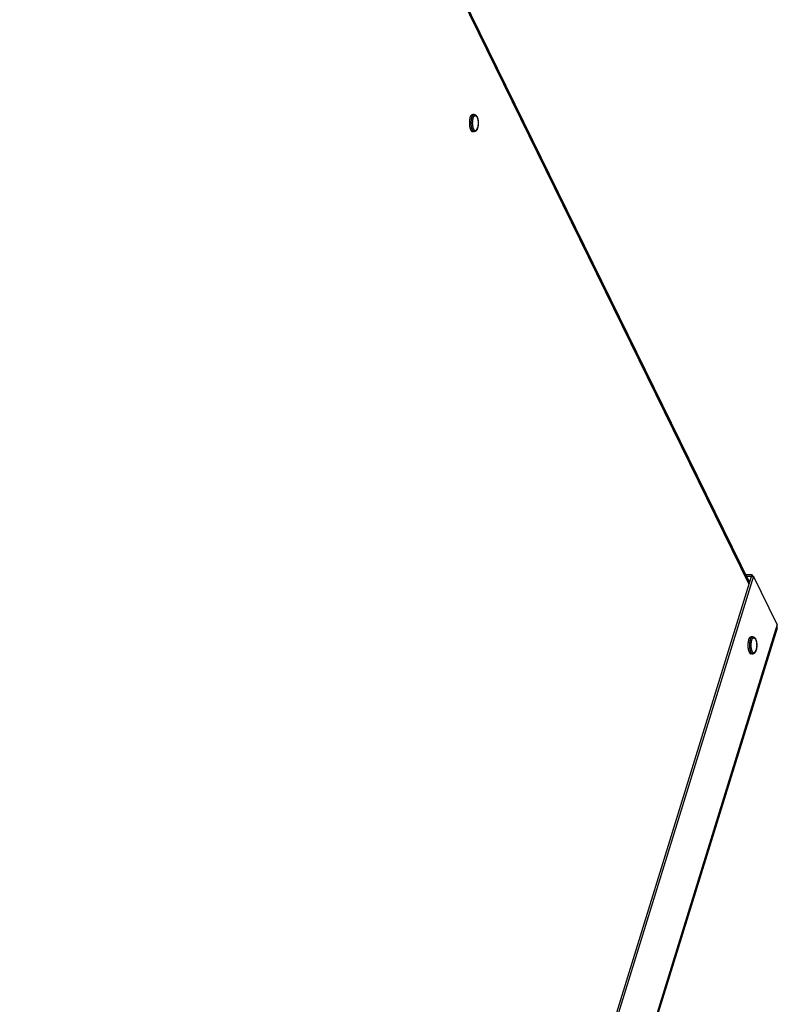
# Model space of a CAD drawing. Units: millimetres. Extents: x 51 to 429, y 58 to 383.
# Drawn here: x 394 to 429, y 270 to 316 of the extents above; entities that cross this region are included whole.
import ezdxf

# ---------------------------------------------------------------- set-up
doc = ezdxf.new("R2010")
doc.units = ezdxf.units.MM
doc.header["$LTSCALE"] = 32.67
doc.layers.add('ALL_ASSEM_MEMBER', color=7, linetype='CONTINUOUS')

msp = doc.modelspace()

# ---------------------------------------------------------------- linework, layer by layer
at = {"layer": 'ALL_ASSEM_MEMBER', "color": 9, "linetype": 'Continuous'}
for p, q in [((393.729, 358.803), (427.837, 289.298)), ((429.157, 287.414), (399.915, 192.788)), ((427.869, 286.581), (427.867, 286.566))]:
    msp.add_line(p, q, dxfattribs=at)
at = {"layer": 'ALL_ASSEM_MEMBER', "color": 3, "linetype": 'Continuous'}
for p, q in [((393.756, 358.89), (427.864, 289.385)), ((428.046, 289.677), (398.805, 195.051)), ((427.682, 289.755), (427.979, 289.755)), ((428.017, 289.677), (427.979, 289.755)), ((429.157, 287.414), (428.046, 289.677)), ((429.149, 287.244), (399.947, 192.746))]:
    msp.add_line(p, q, dxfattribs=at)
at = {"layer": 'ALL_ASSEM_MEMBER', "color": 7, "linetype": 'Continuous'}
for p, q in [((414.989, 311.255), (414.916, 311.255)), ((414.772, 310.699), (414.775, 310.684)), ((414.989, 310.455), (414.916, 310.455)), ((427.979, 289.755), (398.982, 195.923)), ((427.721, 289.677), (428.046, 289.677)), ((428.016, 286.843), (427.942, 286.843)), ((428.016, 286.043), (427.942, 286.043))]:
    msp.add_line(p, q, dxfattribs=at)
for points in [[(414.794, 311.104), (414.798, 311.116), (414.802, 311.128), (414.806, 311.14), (414.81, 311.151), (414.815, 311.161), (414.82, 311.171), (414.825, 311.181), (414.83, 311.19), (414.835, 311.198), (414.841, 311.206), (414.846, 311.213), (414.852, 311.22), (414.857, 311.226), (414.863, 311.232), (414.869, 311.237), (414.875, 311.242), (414.881, 311.245), (414.887, 311.249), (414.893, 311.251), (414.899, 311.253), (414.905, 311.255), (414.912, 311.255), (414.916, 311.255)], [(414.989, 311.255), (414.997, 311.255), (415.005, 311.254), (415.013, 311.253), (415.02, 311.251), (415.028, 311.248), (415.036, 311.245), (415.044, 311.24), (415.052, 311.236), (415.059, 311.23), (415.067, 311.223), (415.075, 311.216), (415.083, 311.208), (415.09, 311.199), (415.097, 311.189), (415.104, 311.178), (415.111, 311.167), (415.117, 311.156), (415.123, 311.144), (415.128, 311.131), (415.133, 311.118), (415.138, 311.105), (415.143, 311.091), (415.147, 311.077), (415.151, 311.063), (415.155, 311.048), (415.158, 311.033), (415.161, 311.018), (415.164, 311.003), (415.166, 310.987), (415.168, 310.971), (415.17, 310.955), (415.172, 310.939), (415.173, 310.923), (415.174, 310.907), (415.175, 310.89), (415.175, 310.874), (415.176, 310.857), (415.175, 310.841), (415.175, 310.824), (415.174, 310.808), (415.173, 310.791), (415.172, 310.775), (415.171, 310.759), (415.169, 310.743), (415.167, 310.727), (415.164, 310.712), (415.162, 310.696), (415.159, 310.681), (415.155, 310.666), (415.152, 310.651), (415.148, 310.637), (415.144, 310.623)], [(414.794, 311.104), (414.79, 311.091), (414.786, 311.078), (414.783, 311.065), (414.78, 311.051), (414.777, 311.037), (414.774, 311.023), (414.772, 311.008), (414.769, 310.994), (414.767, 310.979), (414.766, 310.963), (414.764, 310.948), (414.763, 310.932), (414.762, 310.917), (414.761, 310.901), (414.76, 310.885), (414.76, 310.869), (414.76, 310.853), (414.76, 310.837), (414.76, 310.822), (414.761, 310.806), (414.762, 310.79), (414.763, 310.774), (414.764, 310.759), (414.766, 310.743), (414.768, 310.728), (414.77, 310.713), (414.772, 310.699)], [(414.775, 310.684), (414.778, 310.67), (414.781, 310.656), (414.784, 310.642), (414.787, 310.629), (414.791, 310.616), (414.795, 310.604), (414.799, 310.591), (414.803, 310.58), (414.807, 310.568), (414.812, 310.557), (414.816, 310.547), (414.821, 310.537), (414.826, 310.528), (414.831, 310.519), (414.837, 310.511), (414.842, 310.503), (414.848, 310.496), (414.853, 310.489), (414.859, 310.483), (414.865, 310.477), (414.871, 310.472), (414.877, 310.468), (414.883, 310.465), (414.889, 310.461), (414.895, 310.459), (414.901, 310.457), (414.907, 310.456), (414.913, 310.455), (414.916, 310.455)], [(415.144, 310.623), (415.139, 310.61), (415.135, 310.597), (415.13, 310.584), (415.125, 310.572), (415.119, 310.56), (415.113, 310.548), (415.107, 310.537), (415.101, 310.527), (415.094, 310.517), (415.087, 310.508), (415.079, 310.499), (415.072, 310.492), (415.064, 310.485), (415.057, 310.479), (415.049, 310.474), (415.042, 310.469), (415.034, 310.465), (415.027, 310.462), (415.019, 310.46), (415.012, 310.458), (415.004, 310.457), (414.997, 310.456), (414.989, 310.455)], [(427.82, 286.692), (427.824, 286.704), (427.828, 286.716), (427.832, 286.727), (427.837, 286.738), (427.841, 286.749), (427.846, 286.759), (427.851, 286.768), (427.856, 286.777), (427.862, 286.786), (427.867, 286.794), (427.872, 286.801), (427.878, 286.808), (427.884, 286.814), (427.89, 286.82), (427.895, 286.825), (427.901, 286.829), (427.907, 286.833), (427.913, 286.836), (427.92, 286.839), (427.926, 286.841), (427.932, 286.842), (427.938, 286.843), (427.942, 286.843)], [(428.016, 286.843), (428.023, 286.843), (428.031, 286.842), (428.039, 286.84), (428.047, 286.838), (428.055, 286.836), (428.062, 286.832), (428.07, 286.828), (428.078, 286.823), (428.086, 286.818), (428.094, 286.811), (428.101, 286.804), (428.109, 286.795), (428.116, 286.786), (428.124, 286.777), (428.13, 286.766), (428.137, 286.755), (428.143, 286.743), (428.149, 286.731), (428.155, 286.719), (428.16, 286.706), (428.165, 286.692), (428.169, 286.679), (428.173, 286.665), (428.177, 286.65), (428.181, 286.636), (428.184, 286.621), (428.187, 286.606), (428.19, 286.59), (428.193, 286.575), (428.195, 286.559), (428.197, 286.543), (428.198, 286.527), (428.2, 286.51), (428.201, 286.494), (428.201, 286.478), (428.202, 286.461), (428.202, 286.445), (428.202, 286.428), (428.201, 286.412), (428.201, 286.395), (428.2, 286.379), (428.199, 286.363), (428.197, 286.347), (428.195, 286.331), (428.193, 286.315), (428.191, 286.299), (428.188, 286.284), (428.185, 286.269), (428.182, 286.254), (428.178, 286.239), (428.174, 286.225), (428.17, 286.211)], [(427.82, 286.692), (427.816, 286.679), (427.813, 286.666), (427.809, 286.653), (427.806, 286.639), (427.803, 286.625), (427.801, 286.611), (427.798, 286.596), (427.796, 286.581), (427.794, 286.566), (427.792, 286.551), (427.79, 286.536), (427.789, 286.52), (427.788, 286.504), (427.787, 286.489), (427.787, 286.473), (427.786, 286.457), (427.786, 286.441), (427.786, 286.425), (427.787, 286.409), (427.787, 286.393), (427.788, 286.378), (427.789, 286.362), (427.791, 286.347), (427.792, 286.331), (427.794, 286.316), (427.796, 286.301), (427.799, 286.286), (427.801, 286.272), (427.804, 286.258), (427.807, 286.244), (427.81, 286.23), (427.814, 286.217), (427.817, 286.204), (427.821, 286.191), (427.825, 286.179), (427.829, 286.167), (427.834, 286.156), (427.838, 286.145), (427.843, 286.135), (427.848, 286.125), (427.853, 286.115), (427.858, 286.107), (427.863, 286.098), (427.868, 286.09), (427.874, 286.083), (427.88, 286.077), (427.885, 286.071), (427.891, 286.065), (427.897, 286.06), (427.903, 286.056), (427.909, 286.052), (427.915, 286.049), (427.921, 286.047), (427.927, 286.045), (427.933, 286.044), (427.94, 286.043), (427.942, 286.043)], [(428.17, 286.211), (428.166, 286.197), (428.161, 286.184), (428.156, 286.172), (428.151, 286.159), (428.146, 286.147), (428.14, 286.136), (428.133, 286.125), (428.127, 286.115), (428.12, 286.105), (428.113, 286.096), (428.106, 286.087), (428.098, 286.079), (428.091, 286.073), (428.083, 286.067), (428.076, 286.061), (428.068, 286.057), (428.061, 286.053), (428.053, 286.05), (428.046, 286.047), (428.038, 286.046), (428.031, 286.044), (428.023, 286.043), (428.016, 286.043)]]:
    msp.add_lwpolyline(points, dxfattribs=at)
at = {"layer": 'ALL_ASSEM_MEMBER', "color": 9, "linetype": 'Continuous'}
for points in [[(414.867, 311.104), (414.871, 311.116), (414.875, 311.128), (414.88, 311.14), (414.884, 311.151), (414.889, 311.161), (414.894, 311.171), (414.899, 311.181), (414.904, 311.19), (414.909, 311.198), (414.914, 311.206), (414.92, 311.213), (414.925, 311.22), (414.931, 311.226), (414.937, 311.232), (414.943, 311.237), (414.949, 311.242), (414.955, 311.245), (414.961, 311.249), (414.967, 311.251), (414.973, 311.253), (414.979, 311.255), (414.985, 311.255), (414.989, 311.255)], [(414.929, 311.073), (414.932, 311.084), (414.936, 311.095), (414.94, 311.105), (414.944, 311.115), (414.948, 311.125), (414.953, 311.134), (414.957, 311.142), (414.962, 311.15), (414.967, 311.158), (414.972, 311.165), (414.977, 311.171), (414.982, 311.177), (414.987, 311.183), (414.992, 311.188), (414.998, 311.192), (415.003, 311.196), (415.009, 311.199), (415.014, 311.201), (415.02, 311.203), (415.025, 311.204), (415.031, 311.205), (415.037, 311.205), (415.042, 311.205), (415.048, 311.204), (415.053, 311.202), (415.059, 311.2), (415.065, 311.197), (415.07, 311.194), (415.075, 311.19), (415.081, 311.185), (415.086, 311.18), (415.091, 311.175), (415.096, 311.168), (415.101, 311.162), (415.106, 311.154), (415.111, 311.147), (415.116, 311.138), (415.12, 311.13), (415.124, 311.12), (415.129, 311.111), (415.133, 311.101), (415.136, 311.09), (415.14, 311.079), (415.144, 311.068), (415.147, 311.056), (415.15, 311.044), (415.153, 311.032), (415.156, 311.019), (415.158, 311.006), (415.161, 310.993), (415.163, 310.98), (415.165, 310.966), (415.166, 310.952), (415.168, 310.938), (415.169, 310.924), (415.17, 310.91), (415.171, 310.895), (415.171, 310.881), (415.172, 310.867), (415.172, 310.852), (415.171, 310.838), (415.171, 310.823), (415.17, 310.809), (415.17, 310.795), (415.168, 310.78), (415.167, 310.766), (415.166, 310.752), (415.164, 310.739), (415.162, 310.725), (415.16, 310.712), (415.157, 310.699), (415.155, 310.686), (415.152, 310.673), (415.149, 310.661), (415.145, 310.649), (415.142, 310.638)], [(414.867, 311.104), (414.864, 311.091), (414.86, 311.078), (414.857, 311.065), (414.853, 311.051), (414.851, 311.037), (414.848, 311.023), (414.845, 311.008), (414.843, 310.994), (414.841, 310.979), (414.839, 310.963), (414.838, 310.948), (414.836, 310.932), (414.835, 310.917), (414.835, 310.901), (414.834, 310.885), (414.834, 310.869), (414.834, 310.853), (414.834, 310.837), (414.834, 310.822), (414.835, 310.806), (414.836, 310.79), (414.837, 310.774), (414.838, 310.759), (414.84, 310.743), (414.842, 310.728), (414.844, 310.713), (414.846, 310.699), (414.849, 310.684), (414.851, 310.67), (414.854, 310.656)], [(414.929, 311.073), (414.925, 311.061), (414.922, 311.05), (414.919, 311.037), (414.916, 311.025), (414.913, 311.012), (414.911, 310.999), (414.909, 310.986), (414.907, 310.972), (414.905, 310.958), (414.904, 310.945), (414.902, 310.93), (414.901, 310.916), (414.9, 310.902), (414.9, 310.888), (414.899, 310.873), (414.899, 310.859), (414.899, 310.844), (414.899, 310.83), (414.9, 310.815), (414.901, 310.801), (414.902, 310.787), (414.903, 310.773), (414.904, 310.759), (414.906, 310.745), (414.908, 310.731), (414.91, 310.718), (414.912, 310.705), (414.915, 310.692), (414.918, 310.679), (414.921, 310.667), (414.924, 310.655), (414.927, 310.643), (414.93, 310.632), (414.934, 310.621), (414.938, 310.61), (414.942, 310.6), (414.946, 310.59), (414.951, 310.581), (414.955, 310.573), (414.96, 310.564), (414.964, 310.556), (414.969, 310.549), (414.974, 310.542), (414.979, 310.536), (414.985, 310.531), (414.99, 310.525), (414.995, 310.521), (415.001, 310.517), (415.006, 310.514), (415.012, 310.511), (415.017, 310.509), (415.023, 310.507), (415.028, 310.506), (415.034, 310.505), (415.04, 310.506), (415.045, 310.506), (415.051, 310.508), (415.056, 310.51), (415.062, 310.512), (415.068, 310.515), (415.073, 310.519), (415.078, 310.523), (415.084, 310.528), (415.089, 310.534), (415.094, 310.54), (415.099, 310.546), (415.104, 310.553), (415.109, 310.561), (415.113, 310.569), (415.118, 310.577), (415.122, 310.586), (415.127, 310.596), (415.131, 310.606), (415.135, 310.616), (415.138, 310.627), (415.142, 310.638)], [(414.854, 310.656), (414.857, 310.642), (414.861, 310.629)], [(414.861, 310.629), (414.864, 310.616), (414.868, 310.604), (414.872, 310.591), (414.876, 310.58), (414.881, 310.568), (414.885, 310.557), (414.89, 310.547), (414.895, 310.537), (414.9, 310.528), (414.905, 310.519), (414.91, 310.511), (414.916, 310.503), (414.921, 310.496), (414.927, 310.489), (414.933, 310.483), (414.938, 310.477), (414.944, 310.472), (414.95, 310.468), (414.956, 310.465), (414.962, 310.461), (414.968, 310.459), (414.975, 310.457), (414.981, 310.456), (414.987, 310.455), (414.989, 310.455)], [(427.894, 286.692), (427.898, 286.704), (427.902, 286.716), (427.906, 286.727), (427.911, 286.738), (427.915, 286.749), (427.92, 286.759), (427.925, 286.768), (427.93, 286.777), (427.935, 286.786), (427.941, 286.794), (427.946, 286.801), (427.952, 286.808), (427.957, 286.814), (427.963, 286.82), (427.969, 286.825), (427.975, 286.829), (427.981, 286.833), (427.987, 286.836), (427.993, 286.839), (427.999, 286.841), (428.006, 286.842), (428.012, 286.843), (428.016, 286.843)], [(427.955, 286.661), (427.959, 286.672), (427.962, 286.683), (427.966, 286.693), (427.97, 286.703), (427.975, 286.712), (427.979, 286.721), (427.984, 286.73), (427.988, 286.738), (427.993, 286.745), (427.998, 286.752), (428.003, 286.759), (428.008, 286.765), (428.013, 286.77), (428.019, 286.775), (428.024, 286.779), (428.029, 286.783), (428.035, 286.786), (428.041, 286.789), (428.046, 286.791), (428.052, 286.792), (428.057, 286.793), (428.063, 286.793), (428.069, 286.793), (428.074, 286.792), (428.08, 286.79), (428.085, 286.788), (428.091, 286.785), (428.096, 286.782), (428.102, 286.778), (428.107, 286.773), (428.112, 286.768), (428.118, 286.762), (428.123, 286.756), (428.128, 286.749), (428.133, 286.742), (428.137, 286.734), (428.142, 286.726), (428.146, 286.717), (428.151, 286.708), (428.155, 286.698), (428.159, 286.688), (428.163, 286.678), (428.167, 286.667), (428.17, 286.655), (428.173, 286.644), (428.176, 286.632), (428.179, 286.619), (428.182, 286.607), (428.185, 286.594), (428.187, 286.581), (428.189, 286.567), (428.191, 286.554), (428.193, 286.54), (428.194, 286.526), (428.195, 286.512), (428.196, 286.497), (428.197, 286.483), (428.198, 286.469), (428.198, 286.454), (428.198, 286.44), (428.198, 286.425), (428.197, 286.411), (428.197, 286.397), (428.196, 286.382), (428.195, 286.368), (428.194, 286.354), (428.192, 286.34), (428.19, 286.326), (428.188, 286.313), (428.186, 286.299), (428.184, 286.286), (428.181, 286.274), (428.178, 286.261), (428.175, 286.249), (428.172, 286.237), (428.168, 286.226)], [(427.867, 286.566), (427.866, 286.551), (427.864, 286.536), (427.863, 286.52), (427.862, 286.504), (427.861, 286.489), (427.86, 286.473), (427.86, 286.457), (427.86, 286.441), (427.86, 286.425), (427.86, 286.409), (427.861, 286.393), (427.862, 286.378), (427.863, 286.362), (427.864, 286.347), (427.866, 286.331), (427.868, 286.316), (427.87, 286.301), (427.872, 286.286), (427.875, 286.272), (427.878, 286.258), (427.881, 286.244), (427.884, 286.23), (427.887, 286.217), (427.891, 286.204), (427.895, 286.191), (427.899, 286.179), (427.903, 286.167), (427.907, 286.156), (427.912, 286.145), (427.916, 286.135), (427.921, 286.125), (427.926, 286.115), (427.931, 286.107), (427.937, 286.098), (427.942, 286.09), (427.948, 286.083), (427.953, 286.077), (427.959, 286.071), (427.965, 286.065), (427.971, 286.06), (427.977, 286.056), (427.983, 286.052), (427.989, 286.049), (427.995, 286.047), (428.001, 286.045), (428.007, 286.044), (428.013, 286.043), (428.016, 286.043)], [(427.894, 286.692), (427.89, 286.679), (427.886, 286.666), (427.883, 286.653), (427.88, 286.639), (427.877, 286.625), (427.874, 286.611), (427.872, 286.596), (427.869, 286.581)], [(427.948, 286.637), (427.945, 286.625), (427.942, 286.613), (427.94, 286.6), (427.937, 286.587), (427.935, 286.573), (427.933, 286.56), (427.931, 286.546), (427.93, 286.532), (427.929, 286.518), (427.927, 286.504), (427.927, 286.49), (427.926, 286.475), (427.926, 286.461), (427.925, 286.446), (427.925, 286.432), (427.926, 286.417), (427.926, 286.403), (427.927, 286.389), (427.928, 286.374), (427.929, 286.36), (427.931, 286.346), (427.932, 286.333), (427.934, 286.319), (427.936, 286.306), (427.939, 286.292), (427.941, 286.279), (427.944, 286.267), (427.947, 286.254), (427.95, 286.242)], [(427.955, 286.661), (427.952, 286.649), (427.948, 286.637)], [(427.95, 286.242), (427.953, 286.231), (427.957, 286.219)], [(427.957, 286.219), (427.961, 286.208), (427.964, 286.198), (427.968, 286.188), (427.973, 286.178), (427.977, 286.169), (427.981, 286.16), (427.986, 286.152), (427.991, 286.144), (427.996, 286.137), (428.001, 286.13), (428.006, 286.124), (428.011, 286.118), (428.016, 286.113), (428.022, 286.109), (428.027, 286.105), (428.032, 286.101), (428.038, 286.098), (428.044, 286.096), (428.049, 286.095), (428.055, 286.094), (428.06, 286.093), (428.066, 286.093), (428.072, 286.094), (428.077, 286.095), (428.083, 286.097), (428.088, 286.1), (428.094, 286.103), (428.099, 286.107), (428.105, 286.111), (428.11, 286.116), (428.115, 286.121), (428.12, 286.127), (428.125, 286.134), (428.13, 286.141), (428.135, 286.148), (428.14, 286.156), (428.144, 286.165), (428.149, 286.174), (428.153, 286.183), (428.157, 286.193), (428.161, 286.204), (428.165, 286.214), (428.168, 286.226)]]:
    msp.add_lwpolyline(points, dxfattribs=at)
at = {"layer": 'ALL_ASSEM_MEMBER', "color": 3, "linetype": 'Continuous'}
msp.add_lwpolyline([(429.149, 287.244), (429.155, 287.266), (429.163, 287.314), (429.163, 287.364), (429.157, 287.414)], dxfattribs=at)

doc.saveas('drawing.dxf')
